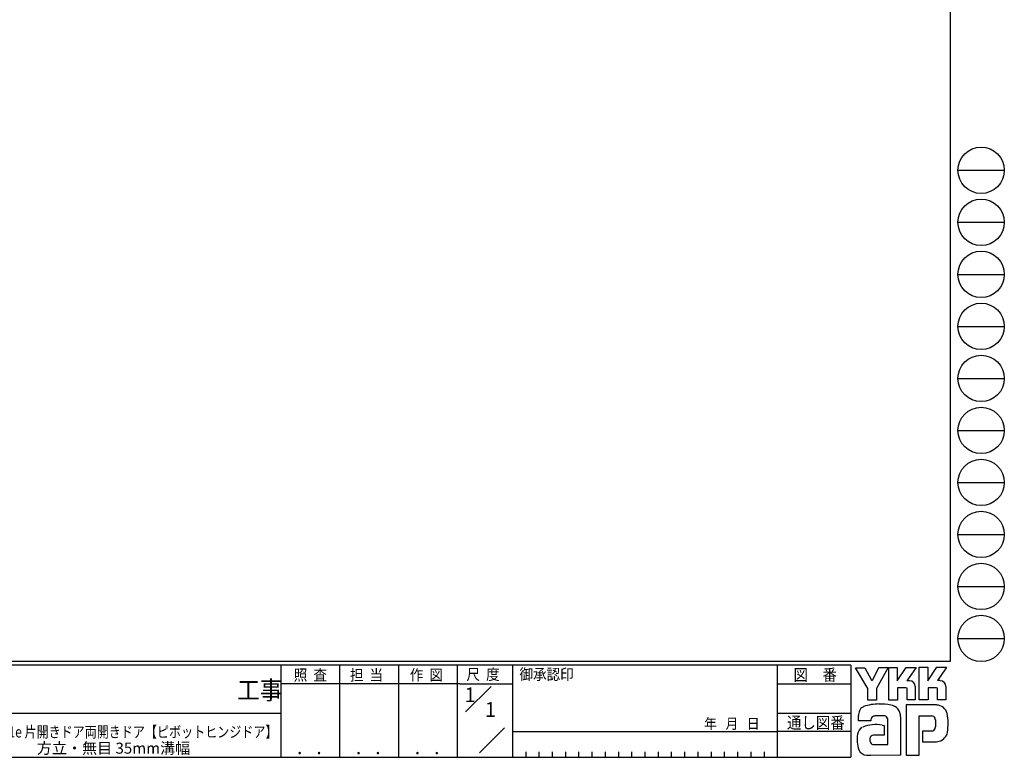
# Model space of a CAD drawing. Extents: x -2 to 1585, y 0 to 1128.
# Drawn here: x 836 to 1585, y 0 to 561 of the extents above; entities that cross this region are included whole.
import ezdxf
from ezdxf.enums import TextEntityAlignment as Align

# ---------------------------------------------------------------- set-up
doc = ezdxf.new("R2010")
doc.units = 0
doc.layers.add('USER1', color=3, linetype='CONTINUOUS')
doc.layers.add('YKK_ZWAK', color=7, linetype='CONTINUOUS')
doc.styles.get("Standard").update_dxf_attribs({"font": 'ROMANS.SHX', "bigfont": 'EXTFONT.SHX'})
doc.styles.add('YKK_OSSTYLE1', font='romans.shx', dxfattribs={"width": 0.9, "bigfont": 'EXTFONT.SHX'})

# ---------------------------------------------------------------- blocks, each defined once
blk = doc.blocks.new('A201')
at = {"layer": 'YKK_ZWAK', "color": 254, "linetype": 'Continuous'}
for p, q in [((571, 410), (571, 35)), ((571, 35), (21, 35)), ((544, 34), (21, 34)), ((389, 34), (389, 9)), ((437, 34), (437, 9)), ((452, 34), (452, 9)), ((524, 34), (524, 9)), ((544, 34), (544, 9)), ((548.59, 27.71), (545.31, 33.35)), ((545.31, 33.35), (547.82, 33.35)), ((547.82, 33.35), (549.62, 29.99)), ((551.6, 33.43), (549.77, 29.88)), ((554.19, 33.43), (550.95, 27.7)), ((551.6, 33.43), (554.19, 33.43)), ((554.33, 24.55), (554.33, 33.41)), ((554.33, 33.41), (556.63, 33.41)), ((556.63, 29.77), (559.04, 33.45)), ((556.63, 33.41), (556.63, 29.77)), ((559.04, 33.45), (561.77, 33.45)), ((561.77, 33.45), (559.24, 29.78)), ((562.55, 24.63), (562.55, 33.49)), ((562.55, 33.49), (564.89, 33.49)), ((564.89, 29.78), (567.34, 33.49)), ((564.89, 33.49), (564.89, 29.78)), ((567.34, 33.49), (570.04, 33.49)), ((569.77, 33.02), (567.54, 29.84)), ((570.04, 33.49), (569.77, 33.02)), ((549.62, 29.99), (549.77, 29.88)), ((559.99, 29.78), (559.24, 29.78)), ((568.29, 29.84), (567.54, 29.84)), ((548.59, 24.53), (548.59, 27.71)), ((550.95, 27.7), (550.95, 24.53)), ((558.98, 27.87), (556.7, 27.87)), ((556.7, 27.87), (556.7, 24.55)), ((559.29, 27.75), (558.98, 27.87)), ((559.29, 24.61), (559.29, 27.75)), ((561.53, 28.24), (561.53, 24.61)), ((567.26, 27.89), (564.99, 27.89)), ((564.99, 27.89), (564.99, 24.63)), ((567.57, 27.77), (567.26, 27.89)), ((567.57, 24.65), (567.57, 27.77)), ((569.83, 28.24), (569.83, 24.65)), ((550.95, 24.53), (548.59, 24.53)), ((556.7, 24.55), (554.33, 24.55)), ((561.53, 24.61), (559.29, 24.61)), ((564.99, 24.63), (562.55, 24.63)), ((567.57, 24.68), (567.61, 24.65)), ((569.83, 24.65), (567.57, 24.65)), ((559.02, 23.22), (559.02, 9.57)), ((567.3, 23.22), (559.02, 23.22)), ((524, 21), (544, 21)), ((546.08, 18.95), (546.08, 20.33)), ((549.41, 18.95), (546.08, 18.95)), ((553.25, 20.28), (550.61, 20.23)), ((554.02, 12.52), (554.02, 19.47)), ((557.51, 20.01), (557.51, 9.59)), ((562.61, 9.57), (562.61, 20.24)), ((562.61, 20.24), (565.93, 20.24)), ((566.98, 19.17), (566.99, 17.29)), ((552.55, 17.73), (553.05, 17.62)), ((553.05, 17.62), (553.05, 15.05)), ((566.01, 16.15), (563.48, 16.15)), ((563.48, 16.15), (563.48, 13.2)), ((452, 16), (524, 16)), ((553.05, 15.05), (550.2, 15.05)), ((550, 12.52), (554.02, 12.52)), ((553.71, 12.52), (553.96, 12.52)), ((554.02, 12.52), (554.02, 12.52)), ((563.48, 13.2), (567.28, 13.2)), ((567.28, 13.2), (568.06, 13.37)), ((21, 9), (544, 9)), ((549.41, 9.53), (548.34, 9.53)), ((557.28, 9.55), (549.41, 9.53)), ((557.51, 9.59), (557.28, 9.55)), ((559.02, 9.57), (562.05, 9.57)), ((562.05, 9.57), (562.61, 9.57))]:
    blk.add_line(p, q, dxfattribs=at)
at = {"layer": 'YKK_ZWAK', "color": 8, "linetype": 'Continuous'}
for p, q in [((573.13, 168.56), (585.73, 168.56)), ((573.13, 154.42), (585.73, 154.42)), ((573.13, 140.28), (585.73, 140.28)), ((573.13, 126.14), (585.73, 126.14)), ((573.13, 112), (585.73, 112)), ((573.13, 97.86), (585.73, 97.86)), ((573.13, 83.72), (585.73, 83.72)), ((573.13, 69.58), (585.73, 69.58)), ((573.13, 55.44), (585.73, 55.44)), ((573.13, 41.3), (585.73, 41.3))]:
    blk.add_line(p, q, dxfattribs=at)
at = {"layer": 'YKK_ZWAK', "color": 131, "linetype": 'Continuous'}
for p, q in [((405, 34), (405, 9)), ((421, 34), (421, 9)), ((437.7, 29), (389, 29)), ((437.7, 29), (452, 29)), ((439.26, 21.33), (446.19, 28.25)), ((524, 29), (544, 29)), ((297, 21), (389, 21)), ((443.05, 10.18), (449.85, 16.98)), ((544, 16), (524, 16)), ((455.6, 10.5), (455.6, 9)), ((459.2, 10.5), (459.2, 9)), ((462.8, 10.5), (462.8, 9)), ((466.4, 10.5), (466.4, 9)), ((470, 10.5), (470, 9)), ((473.6, 10.5), (473.6, 9)), ((477.2, 10.5), (477.2, 9)), ((480.8, 10.5), (480.8, 9)), ((484.4, 10.5), (484.4, 9)), ((488, 10.5), (488, 9)), ((491.6, 10.5), (491.6, 9)), ((495.2, 10.5), (495.2, 9)), ((498.8, 10.5), (498.8, 9)), ((502.4, 10.5), (502.4, 9)), ((506, 10.5), (506, 9)), ((509.6, 10.5), (509.6, 9)), ((513.2, 10.5), (513.2, 9)), ((516.8, 10.5), (516.8, 9)), ((520.4, 10.5), (520.4, 9))]:
    blk.add_line(p, q, dxfattribs=at)
at = {"layer": 'YKK_ZWAK', "color": 8, "linetype": 'Continuous'}
for centre in [(579.43, 168.56), (579.43, 154.42), (579.43, 140.28), (579.43, 126.14), (579.43, 112), (579.43, 97.86), (579.43, 83.72), (579.43, 69.58), (579.43, 55.44), (579.43, 41.3)]:
    blk.add_circle(centre, 6.3, dxfattribs=at)
at = {"layer": 'YKK_ZWAK', "color": 254, "linetype": 'Continuous'}
for centre, radius, start, end in [((559.99, 28.24), 1.54, 0.0017, 89.996), ((568.29, 28.29), 1.54, 0.0017, 89.996), ((549.69, 20.31), 3.6, 158.4108, 179.7178), ((548, 21.1), 1.75, 109.0213, 161.5126), ((551.66, 10.86), 12.63, 89.8916, 109.3085), ((552.03, 8.67), 14.82, 78.7801, 91.4694), ((554.38, 20.07), 3.18, 40.6642, 80.3169), ((554.22, 20.08), 3.29, 358.7806, 38.7656), ((567.19, 20.11), 3.1, 14.4457, 87.0875), ((550.91, 18.99), 1.51, 138.4638, 181.7136), ((550.51, 19.02), 1.21, 85.5055, 126.7804), ((552.9, 19.18), 1.16, 14.7552, 72.4499), ((566.05, 19.37), 0.878, 16.4312, 96.9166), ((564.38, 18.85), 2.62, 4.9342, 17.0355), ((555.55, 18.15), 14.9, 350.9903, 10.6762), ((548.59, 14.77), 2.79, 121.8271, 169.0847), ((550.8, 8.39), 9.51, 79.381, 112.0583), ((566.01, 17.08), 0.933, 269.9547, 342.9014), ((564.36, 17.54), 2.64, 343.6902, 354.7536), ((553.61, 13.72), 7.92, 168.7637, 199.8008), ((550.84, 13.77), 1.69, 171.082, 216.7192), ((550.21, 14.01), 1.03, 90.3395, 178.0364), ((567.24, 16.32), 3.07, 285.4429, 349.9045), ((548.6, 12.25), 2.73, 207.3144, 263.5946), ((550.18, 13.6), 1.09, 230.9728, 260.7549)]:
    blk.add_arc(centre, radius, start, end, dxfattribs=at)
at = {"layer": 'YKK_ZWAK', "color": 131, "linetype": 'Continuous', "style": 'YKK_OSSTYLE1', "width": 0.9}
for s, height, p in [('照  査', 3, (392.56, 29.87)), ('担  当', 3, (407.82, 29.87)), ('作  図', 3, (424.09, 29.88)), ('尺  度', 3, (439.51, 30.04)), ('御承認印', 3, (453.91, 30.05)), ('図\u3000番', 3.2, (528.43, 29.81)), ('年   月   日', 2.828, (504.13, 16.74)), ('通し図番', 3.2, (526.63, 16.8)), (' ． ．', 3.5, (392.18, 9.75)), (' ． ．', 3.5, (408.18, 9.75)), (' ． ．', 3.5, (424.18, 9.75))]:
    blk.add_text(s, height=height, dxfattribs=at).set_placement(p)
at = {"layer": 'YKK_ZWAK', "color": 254, "linetype": 'Continuous', "style": 'YKK_OSSTYLE1', "width": 0.9}
blk.add_text('工事', height=5, dxfattribs=at).set_placement((377.17, 24.75))

msp = doc.modelspace()

# ---------------------------------------------------------------- block references
at = {"layer": 'YKK_ZWAK', "xscale": 2.8, "yscale": 2.8, "zscale": 2.8}
msp.add_blockref('A201', (-54.8, -25.2), dxfattribs=at)

# ---------------------------------------------------------------- texts
at = {"layer": 'USER1', "color": 3}
msp.add_text('1', height=11.2, dxfattribs=at).set_placement((1174.4, 42))
for s, height, p in [('1', 11.2, (1194, 36.4)), ('方立・無目 35mm溝幅', 8.4, (907.15, 6.95))]:
    msp.add_text(s, height=height, dxfattribs=at).set_placement(p, align=Align.MIDDLE_CENTER)
at = {"layer": 'USER1', "color": 3, "width": 0.8}
msp.add_text('SYSTEMA31e 片開きドア両開きドア【ピボットヒンジドア】', height=8.4, dxfattribs=at).set_placement((907.15, 19.3), align=Align.MIDDLE_CENTER)

doc.saveas('drawing.dxf')
